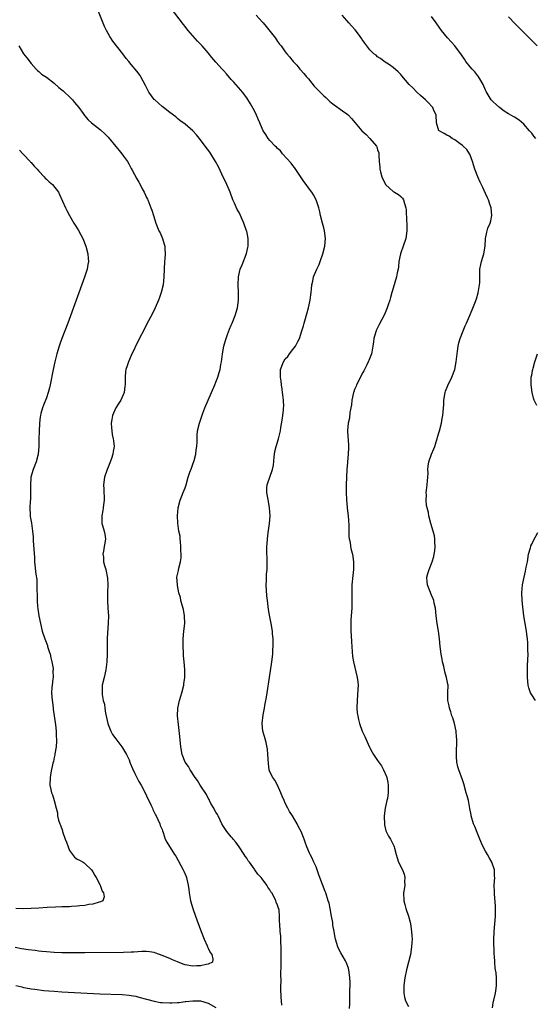
# Model space of a CAD drawing. Units: inches. Extents: x 2571000 to 2574000, y 1515000 to 1518000.
# Drawn here: x 2573414 to 2573548, y 1516450 to 1516706 of the extents above; entities that cross this region are included whole.
import ezdxf

# ---------------------------------------------------------------- set-up
doc = ezdxf.new("R2010")
doc.units = ezdxf.units.IN
doc.header["$MEASUREMENT"] = 0
doc.layers.add('LD25711515_10ft', color=52, linetype='Continuous')

msp = doc.modelspace()

# ---------------------------------------------------------------- linework, layer by layer
at = {"layer": 'LD25711515_10ft'}
for points, elevation in [([(2573499.68, 1516449), (2573499.74, 1516450.25), (2573499.74, 1516451.74), (2573499.78, 1516453), (2573499.82, 1516455.82), (2573499.78, 1516457), (2573499.57, 1516458.43), (2573499.53, 1516459), (2573499.46, 1516459.46), (2573498.85, 1516461), (2573498.63, 1516461.37), (2573497.47, 1516463.47), (2573497, 1516464.24), (2573496.66, 1516465), (2573496.05, 1516467), (2573495.91, 1516467.91), (2573495.68, 1516469), (2573495.4, 1516470.6), (2573495.33, 1516471.33), (2573495, 1516472.94), (2573494.64, 1516475), (2573494.38, 1516476.38), (2573494.19, 1516477), (2573493.53, 1516479), (2573493.37, 1516479.37), (2573492, 1516483), (2573491.75, 1516483.75), (2573491.27, 1516485), (2573491, 1516485.77), (2573490.43, 1516487), (2573490.02, 1516488.02), (2573489.45, 1516489), (2573489.34, 1516489.34), (2573488.6, 1516491), (2573488.2, 1516492.2), (2573487.92, 1516493), (2573487.12, 1516495), (2573486.38, 1516496.38), (2573486.06, 1516497), (2573484.86, 1516499), (2573484.13, 1516500.13), (2573483.66, 1516501), (2573483, 1516502.3), (2573482.68, 1516503), (2573482.18, 1516504.18), (2573481.87, 1516505), (2573480.95, 1516507), (2573480.31, 1516508.31), (2573479.75, 1516509), (2573479, 1516510.47), (2573478.8, 1516511), (2573478.61, 1516512.61), (2573478.52, 1516515), (2573478.37, 1516516.37), (2573478.07, 1516518.07), (2573477.77, 1516519), (2573477.63, 1516519.63), (2573477.19, 1516521), (2573476.99, 1516523), (2573477.27, 1516525.27), (2573477.6, 1516527), (2573477.71, 1516527.71), (2573478.11, 1516529.89), (2573478.29, 1516531), (2573478.92, 1516535), (2573479.51, 1516539), (2573479.74, 1516541), (2573479.8, 1516542.2), (2573479.87, 1516543), (2573479.9, 1516543.9), (2573479.85, 1516545), (2573479.7, 1516546.3), (2573479.65, 1516547), (2573479.32, 1516549), (2573479, 1516550.77), (2573478.64, 1516552.64), (2573478.59, 1516553.41), (2573478.36, 1516555), (2573478.22, 1516556.22), (2573478.09, 1516559), (2573478.13, 1516560.13), (2573478.12, 1516561), (2573478.16, 1516561.84), (2573478.27, 1516563), (2573478.34, 1516564.34), (2573478.31, 1516566.31), (2573478.25, 1516567), (2573478.22, 1516569), (2573478.3, 1516569.7), (2573478.35, 1516571), (2573478.55, 1516572.55), (2573478.94, 1516575), (2573479.09, 1516577), (2573478.95, 1516579), (2573478.65, 1516580.65), (2573478.2, 1516583), (2573478.25, 1516584.25), (2573478.3, 1516585), (2573478.51, 1516585.49), (2573479.01, 1516587.01), (2573479.69, 1516589), (2573479.92, 1516590.08), (2573480.16, 1516592.16), (2573480.31, 1516593.69), (2573480.62, 1516595), (2573481.23, 1516597), (2573481.62, 1516598.38), (2573481.76, 1516599), (2573481.89, 1516599.89), (2573482.23, 1516601.77), (2573482.39, 1516603), (2573482.52, 1516604.52), (2573482.59, 1516605), (2573482.6, 1516605.4), (2573482.55, 1516607), (2573482.38, 1516608.38), (2573482.32, 1516609), (2573482.18, 1516609.82), (2573482.02, 1516611), (2573481.93, 1516611.93), (2573481.74, 1516613), (2573481.74, 1516614.26), (2573481.78, 1516615), (2573482.53, 1516617), (2573483, 1516617.7), (2573483.66, 1516618.34), (2573484.12, 1516619), (2573485, 1516620.19), (2573485.63, 1516621), (2573486.26, 1516622.26), (2573486.66, 1516623), (2573487.33, 1516625), (2573487.72, 1516626.28), (2573487.89, 1516627), (2573488.22, 1516628.22), (2573488.59, 1516629.42), (2573489.03, 1516631), (2573489.5, 1516633), (2573489.64, 1516634.36), (2573489.75, 1516635), (2573489.83, 1516635.83), (2573489.9, 1516637), (2573490.13, 1516637.87), (2573490.37, 1516639), (2573491.22, 1516641), (2573491.77, 1516642.23), (2573492.09, 1516643), (2573492.79, 1516645), (2573493.29, 1516647), (2573493.44, 1516649), (2573493.18, 1516651), (2573493, 1516651.76), (2573492.66, 1516653), (2573492.15, 1516655), (2573491.95, 1516655.95), (2573491.7, 1516657), (2573491.05, 1516659), (2573490.32, 1516660.31), (2573489.89, 1516661), (2573489, 1516662.17), (2573488.44, 1516663), (2573487.82, 1516663.82), (2573485.44, 1516667.44), (2573485, 1516667.92), (2573484.55, 1516668.55), (2573482.33, 1516671), (2573481.75, 1516671.75), (2573481, 1516672.34), (2573480.71, 1516672.71), (2573480.41, 1516673), (2573479, 1516674.48), (2573478.6, 1516675), (2573477.98, 1516675.98), (2573477.28, 1516677), (2573477, 1516677.57), (2573476.38, 1516679), (2573476.01, 1516680.01), (2573475.56, 1516681), (2573475, 1516682.13), (2573474.01, 1516684.01), (2573473, 1516685.54), (2573471.9, 1516687), (2573471.5, 1516687.5), (2573469.61, 1516689.61), (2573469, 1516690.33), (2573467.73, 1516691.73), (2573467, 1516692.59), (2573466.61, 1516693), (2573465, 1516694.79), (2573463.98, 1516695.98), (2573463, 1516697.24), (2573461.45, 1516699), (2573461, 1516699.48), (2573460.23, 1516700.23), (2573459, 1516701.66), (2573457.79, 1516703), (2573457.43, 1516703.43), (2573457, 1516704.04), (2573456.55, 1516704.55), (2573453.2, 1516709)], 8470), ([(2573482.11, 1516449.89), (2573481.99, 1516451), (2573481.92, 1516451.92), (2573481.86, 1516454.14), (2573481.87, 1516455), (2573481.91, 1516455.91), (2573481.89, 1516458.11), (2573481.97, 1516459.97), (2573481.91, 1516462.09), (2573481.97, 1516463.97), (2573481.91, 1516465), (2573481.82, 1516466.18), (2573481.83, 1516467), (2573481.82, 1516467.82), (2573481.71, 1516469), (2573481.62, 1516471), (2573481.54, 1516471.54), (2573481.55, 1516473), (2573481.42, 1516474.58), (2573481.3, 1516475), (2573481.19, 1516475.19), (2573481, 1516475.87), (2573480.62, 1516476.62), (2573480.59, 1516477), (2573480.24, 1516477.76), (2573479.52, 1516479), (2573479.3, 1516479.3), (2573479, 1516479.83), (2573478.47, 1516480.47), (2573478.22, 1516481), (2573477, 1516482.69), (2573476.76, 1516483), (2573475.9, 1516483.9), (2573475.13, 1516485), (2573475, 1516485.15), (2573473.68, 1516487), (2573473.38, 1516487.38), (2573473, 1516488.01), (2573472.58, 1516488.58), (2573472.36, 1516489), (2573471.01, 1516491.01), (2573470.16, 1516492.16), (2573469.46, 1516493), (2573469.28, 1516493.28), (2573469, 1516493.57), (2573467.85, 1516495), (2573467.52, 1516495.52), (2573467, 1516496.25), (2573466.57, 1516497), (2573466.08, 1516497.92), (2573465.54, 1516499), (2573465.37, 1516499.37), (2573465, 1516499.96), (2573464.64, 1516500.64), (2573464.43, 1516501), (2573463.72, 1516502.28), (2573463.36, 1516503), (2573463.26, 1516503.26), (2573463, 1516503.66), (2573462.54, 1516504.54), (2573460.9, 1516507), (2573460.2, 1516508.2), (2573459.58, 1516509), (2573458.27, 1516511), (2573457.85, 1516511.85), (2573457.04, 1516513), (2573456.24, 1516515), (2573455.92, 1516517), (2573455.65, 1516519.65), (2573455.24, 1516522.76), (2573455.05, 1516525), (2573455.1, 1516527), (2573455.52, 1516529), (2573455.87, 1516530.13), (2573456.15, 1516531), (2573456.65, 1516533), (2573456.7, 1516533.3), (2573456.93, 1516535), (2573456.96, 1516537.04), (2573456.79, 1516539), (2573456.61, 1516540.61), (2573456.59, 1516541.41), (2573456.5, 1516543), (2573456.51, 1516545), (2573456.66, 1516547), (2573456.89, 1516549), (2573456.88, 1516551), (2573456.61, 1516552.61), (2573456.23, 1516553.77), (2573455.92, 1516555), (2573455.77, 1516555.77), (2573455.41, 1516557), (2573455, 1516558.9), (2573454.98, 1516559), (2573454.89, 1516561), (2573455, 1516561.7), (2573455.25, 1516562.75), (2573455.34, 1516563.34), (2573455.82, 1516565), (2573455.97, 1516566.03), (2573455.96, 1516567), (2573455.91, 1516567.91), (2573455.89, 1516569), (2573455.76, 1516570.24), (2573455.75, 1516571), (2573455.68, 1516571.68), (2573455.41, 1516573), (2573455.07, 1516575.07), (2573455.02, 1516577), (2573455.21, 1516579), (2573455.73, 1516581), (2573456.09, 1516581.92), (2573456.53, 1516583), (2573457, 1516584.26), (2573457.24, 1516585), (2573457.82, 1516587), (2573458.26, 1516588.26), (2573458.62, 1516589.38), (2573459, 1516590.38), (2573459.33, 1516591.33), (2573459.78, 1516593), (2573459.88, 1516594.12), (2573460.08, 1516595), (2573460.14, 1516596.14), (2573460.1, 1516597), (2573460.12, 1516597.88), (2573460.22, 1516599), (2573460.72, 1516601), (2573461.62, 1516603.62), (2573462.14, 1516605), (2573463.81, 1516609), (2573464.7, 1516611), (2573465, 1516611.72), (2573465.5, 1516613), (2573465.84, 1516614.16), (2573466.06, 1516615), (2573466.27, 1516616.27), (2573466.41, 1516617), (2573466.7, 1516619), (2573467.06, 1516621), (2573467.46, 1516622.54), (2573467.62, 1516623), (2573468.02, 1516624.02), (2573468.54, 1516625.46), (2573469, 1516626.46), (2573469.23, 1516627), (2573470, 1516629), (2573470.59, 1516631), (2573470.89, 1516633), (2573470.88, 1516635), (2573470.75, 1516637), (2573470.83, 1516639), (2573471.32, 1516641), (2573471.82, 1516642.18), (2573472.94, 1516645.06), (2573473.31, 1516646.69), (2573473.34, 1516647), (2573473.33, 1516647.33), (2573473.36, 1516649), (2573473, 1516650.92), (2573472.98, 1516651), (2573472.27, 1516653), (2573471.4, 1516655), (2573471, 1516655.77), (2573470.54, 1516656.54), (2573469.83, 1516658.17), (2573469.43, 1516659), (2573468.66, 1516661), (2573467.59, 1516663.59), (2573467, 1516664.76), (2573465.63, 1516667.63), (2573464.89, 1516669), (2573463.39, 1516671.39), (2573462.18, 1516673), (2573461, 1516674.65), (2573459.95, 1516675.95), (2573458.99, 1516676.99), (2573457, 1516678.67), (2573455.64, 1516679.64), (2573455, 1516680.14), (2573454.55, 1516680.56), (2573453, 1516681.7), (2573451.41, 1516683), (2573451, 1516683.29), (2573449.1, 1516685), (2573449, 1516685.1), (2573447.61, 1516687), (2573446.75, 1516688.75), (2573446.11, 1516689.89), (2573445.54, 1516691), (2573445.33, 1516691.33), (2573444.45, 1516692.45), (2573443, 1516694.17), (2573442.35, 1516695), (2573441.73, 1516695.73), (2573440.8, 1516697), (2573438.25, 1516700.25), (2573437.45, 1516701.45), (2573436.6, 1516703), (2573436.07, 1516704.07), (2573434.37, 1516708.37)], 8460), ([(2573475.49, 1516707), (2573477, 1516705.3), (2573477.24, 1516705), (2573478.07, 1516704.07), (2573480.47, 1516701), (2573481, 1516700.17), (2573481.48, 1516699.48), (2573481.9, 1516699), (2573483, 1516697.5), (2573483.44, 1516697), (2573484.14, 1516696.14), (2573485.1, 1516695), (2573486, 1516694), (2573486.83, 1516693), (2573487, 1516692.83), (2573487.86, 1516691.86), (2573488.55, 1516691), (2573489, 1516690.47), (2573490.54, 1516688.54), (2573491, 1516688.08), (2573491.52, 1516687.52), (2573492.04, 1516687), (2573493, 1516686.08), (2573493.58, 1516685.58), (2573494.6, 1516684.6), (2573495, 1516684.25), (2573495.71, 1516683.71), (2573497.83, 1516682.17), (2573499, 1516681.35), (2573499.41, 1516681), (2573500.17, 1516680.17), (2573501.14, 1516679), (2573502.9, 1516677), (2573504, 1516676), (2573505, 1516675), (2573506.68, 1516673), (2573506.77, 1516672.77), (2573507, 1516672.05), (2573507.27, 1516671.27), (2573507.34, 1516671), (2573507.34, 1516670.66), (2573507.41, 1516669), (2573507.54, 1516667.54), (2573507.54, 1516667), (2573507.7, 1516666.3), (2573508.06, 1516665), (2573508.38, 1516664.38), (2573509, 1516663.08), (2573509.06, 1516663), (2573510.04, 1516662.04), (2573511, 1516661.18), (2573511.37, 1516661), (2573512.41, 1516660.41), (2573513, 1516659.88), (2573513.48, 1516659.48), (2573513.75, 1516659), (2573513.95, 1516658.05), (2573514.31, 1516657), (2573514.4, 1516656.4), (2573514.51, 1516653.49), (2573514.58, 1516653), (2573514.61, 1516652.61), (2573514.61, 1516651), (2573514.31, 1516649), (2573513.64, 1516647), (2573513, 1516645.26), (2573512.92, 1516645), (2573512.54, 1516643), (2573512.39, 1516641.61), (2573512.29, 1516641), (2573512.08, 1516640.08), (2573511.88, 1516639), (2573511, 1516636.07), (2573510.7, 1516635), (2573510.35, 1516633.65), (2573510.15, 1516633), (2573509.73, 1516631.73), (2573509.5, 1516631), (2573508.76, 1516629.23), (2573507.37, 1516626.63), (2573507, 1516625.82), (2573506.72, 1516625.28), (2573506.6, 1516625), (2573506.46, 1516624.46), (2573506.03, 1516623), (2573505.88, 1516622.12), (2573505.75, 1516621), (2573505.46, 1516619.46), (2573505.36, 1516619), (2573504.68, 1516617.32), (2573504.57, 1516617), (2573504.19, 1516616.19), (2573503.39, 1516614.61), (2573503, 1516613.94), (2573502.55, 1516613), (2573501.53, 1516611), (2573501.38, 1516610.62), (2573501, 1516609.78), (2573500.79, 1516609.21), (2573500.73, 1516609), (2573500.3, 1516607), (2573500.18, 1516605.82), (2573499.77, 1516603.77), (2573499.65, 1516602.34), (2573499.34, 1516601), (2573499.16, 1516599.16), (2573499.17, 1516598.83), (2573499.44, 1516595.44), (2573499.43, 1516595), (2573499.39, 1516594.61), (2573499.35, 1516593), (2573499.16, 1516591), (2573499.16, 1516590.84), (2573498.98, 1516588.98), (2573498.88, 1516587), (2573498.83, 1516585), (2573498.81, 1516583), (2573498.87, 1516581.13), (2573499.09, 1516579.09), (2573499.08, 1516578.92), (2573499.3, 1516577), (2573499.5, 1516574.5), (2573499.55, 1516571.55), (2573499.64, 1516571), (2573499.84, 1516570.16), (2573499.97, 1516569), (2573500.1, 1516568.1), (2573500.44, 1516567), (2573500.75, 1516565), (2573500.71, 1516563), (2573500.55, 1516561.45), (2573500.32, 1516559), (2573500.29, 1516557), (2573500.31, 1516555), (2573500.26, 1516553), (2573500.04, 1516549.96), (2573500.01, 1516549), (2573500.06, 1516548.06), (2573500.06, 1516547), (2573500.09, 1516545.91), (2573500.21, 1516544.21), (2573500.25, 1516543), (2573500.38, 1516541.62), (2573500.44, 1516540.44), (2573500.72, 1516539), (2573501.7, 1516535), (2573501.83, 1516533.83), (2573501.9, 1516533), (2573501.86, 1516531.86), (2573501.64, 1516529), (2573501.61, 1516527), (2573501.72, 1516525.72), (2573501.81, 1516525), (2573502.02, 1516524.02), (2573502.27, 1516523), (2573502.99, 1516521), (2573503.64, 1516519.64), (2573503.91, 1516519), (2573504.89, 1516516.89), (2573505, 1516516.66), (2573505.59, 1516515.59), (2573505.94, 1516515), (2573507, 1516513.38), (2573508, 1516512), (2573508.55, 1516511), (2573509.29, 1516509.29), (2573509.37, 1516509), (2573509.67, 1516507.67), (2573509.77, 1516507), (2573509.73, 1516506.27), (2573509.76, 1516505), (2573509.53, 1516503.53), (2573509.42, 1516503), (2573508.95, 1516501.05), (2573508.66, 1516499), (2573508.74, 1516496.74), (2573509.16, 1516495.16), (2573509.79, 1516493.79), (2573510.31, 1516493), (2573511.22, 1516491.22), (2573511.28, 1516491), (2573511.33, 1516490.67), (2573511.79, 1516489), (2573512.1, 1516488.1), (2573512.44, 1516487), (2573513.42, 1516485), (2573513.85, 1516483.85), (2573514.09, 1516483), (2573513.99, 1516482.01), (2573514.03, 1516481), (2573513.91, 1516479.91), (2573513.74, 1516479), (2573513.8, 1516477), (2573514.03, 1516476.03), (2573514.33, 1516475), (2573515.01, 1516473), (2573515.4, 1516471.4), (2573515.52, 1516471), (2573515.82, 1516469), (2573515.9, 1516467.9), (2573515.94, 1516467), (2573515.87, 1516466.13), (2573515.83, 1516465), (2573515.49, 1516463), (2573515.03, 1516461), (2573514.53, 1516459), (2573514.09, 1516457), (2573513.79, 1516455), (2573513.8, 1516454.2), (2573513.77, 1516453), (2573513.97, 1516451.97), (2573514.27, 1516451), (2573515, 1516449.52)], 8480), ([(2573536.79, 1516449.21), (2573537, 1516450.46), (2573537.1, 1516450.9), (2573537.13, 1516451.13), (2573537.58, 1516453), (2573537.79, 1516454.21), (2573537.88, 1516455), (2573537.85, 1516455.85), (2573537.86, 1516457), (2573537.75, 1516458.25), (2573537.61, 1516459), (2573537.49, 1516459.49), (2573537.39, 1516461), (2573537.32, 1516462.68), (2573537.27, 1516463), (2573537.25, 1516463.25), (2573537.13, 1516466.87), (2573537.23, 1516469), (2573537.43, 1516471), (2573537.57, 1516473), (2573537.56, 1516474.44), (2573537.6, 1516475), (2573537.63, 1516475.63), (2573537.34, 1516478.66), (2573537.33, 1516479.33), (2573537.29, 1516481), (2573537.41, 1516483), (2573537.37, 1516483.37), (2573537.31, 1516485), (2573536.66, 1516487), (2573536.04, 1516488.04), (2573535.54, 1516489), (2573535, 1516489.89), (2573534.37, 1516491), (2573533.94, 1516491.94), (2573533.39, 1516493.39), (2573533, 1516494.3), (2573532.23, 1516496.23), (2573531.89, 1516497), (2573531.3, 1516499), (2573531.28, 1516499.28), (2573530.97, 1516500.97), (2573530.56, 1516503), (2573530.22, 1516504.22), (2573530.02, 1516505), (2573529.35, 1516507.35), (2573529, 1516508.41), (2573528.06, 1516511), (2573527.81, 1516511.81), (2573527.59, 1516513), (2573527.51, 1516514.49), (2573527.45, 1516515), (2573527.44, 1516515.44), (2573527.57, 1516518.43), (2573527.55, 1516519), (2573527.49, 1516519.49), (2573527.37, 1516521), (2573526.92, 1516523), (2573526.49, 1516524.49), (2573526.28, 1516525), (2573526.03, 1516526.03), (2573525.64, 1516527), (2573525.59, 1516527.59), (2573525.25, 1516529), (2573525.24, 1516530.76), (2573525.25, 1516531), (2573525.27, 1516533), (2573525.21, 1516533.21), (2573524.9, 1516535), (2573524.45, 1516536.45), (2573524.35, 1516537), (2573524.19, 1516537.81), (2573523.87, 1516539), (2573523.71, 1516539.71), (2573523.5, 1516541), (2573523.23, 1516543), (2573523.05, 1516545), (2573522.8, 1516547), (2573522.44, 1516549), (2573522.16, 1516551), (2573521.98, 1516553), (2573521.68, 1516554.32), (2573521.57, 1516555), (2573521.44, 1516555.44), (2573521, 1516556.37), (2573519.92, 1516559), (2573519.83, 1516559.83), (2573519.74, 1516561), (2573520.06, 1516561.94), (2573520.34, 1516563), (2573521.16, 1516565), (2573521.57, 1516566.43), (2573521.71, 1516567), (2573521.85, 1516567.85), (2573521.97, 1516569), (2573521.88, 1516570.12), (2573521.88, 1516571), (2573521.78, 1516571.78), (2573521.44, 1516573), (2573520.82, 1516575), (2573520.31, 1516577), (2573520.19, 1516577.81), (2573519.88, 1516579), (2573519.68, 1516579.68), (2573519.58, 1516581), (2573519.68, 1516582.32), (2573519.62, 1516583), (2573519.67, 1516583.67), (2573519.88, 1516585), (2573519.97, 1516586.03), (2573520.04, 1516587), (2573520.08, 1516588.08), (2573520.06, 1516589), (2573520.11, 1516589.89), (2573520.28, 1516591), (2573520.95, 1516593), (2573521.6, 1516594.4), (2573521.81, 1516595), (2573522.19, 1516596.19), (2573522.47, 1516597), (2573522.57, 1516597.43), (2573523.08, 1516599.08), (2573523.57, 1516601), (2573523.77, 1516602.23), (2573523.93, 1516603), (2573524.16, 1516605.84), (2573524.21, 1516607), (2573524.53, 1516609), (2573524.63, 1516609.37), (2573525.18, 1516610.82), (2573526.24, 1516613), (2573527.03, 1516615), (2573527.41, 1516617), (2573527.62, 1516619), (2573527.76, 1516619.76), (2573527.92, 1516621), (2573528.1, 1516621.9), (2573528.46, 1516623), (2573529.23, 1516625), (2573529.73, 1516626.27), (2573530.06, 1516627), (2573530.82, 1516628.82), (2573531.56, 1516630.44), (2573532.2, 1516632.2), (2573532.66, 1516633.34), (2573533.14, 1516634.86), (2573533.48, 1516637), (2573533.5, 1516637.5), (2573533.5, 1516639), (2573533.53, 1516639.53), (2573533.53, 1516641), (2573533.76, 1516642.24), (2573533.94, 1516643), (2573534.59, 1516645), (2573534.92, 1516647), (2573534.98, 1516649), (2573535.33, 1516650.67), (2573535.41, 1516651), (2573535.64, 1516651.64), (2573536.21, 1516653), (2573536.38, 1516653.62), (2573536.62, 1516655), (2573536.44, 1516657), (2573536.13, 1516657.87), (2573535.78, 1516659), (2573535.56, 1516659.56), (2573535, 1516660.69), (2573534.28, 1516662.28), (2573533.62, 1516663.62), (2573532.97, 1516665), (2573532.23, 1516667), (2573531.62, 1516669), (2573530.9, 1516670.9), (2573530.86, 1516671), (2573530.12, 1516672.12), (2573529.24, 1516673), (2573529, 1516673.19), (2573528.41, 1516673.59), (2573527, 1516674.61), (2573526.35, 1516675), (2573525.54, 1516675.54), (2573525, 1516675.81), (2573524.26, 1516676.26), (2573523, 1516676.93), (2573522.92, 1516677), (2573522.29, 1516679), (2573522.2, 1516681), (2573521.53, 1516682.47), (2573521.31, 1516683), (2573521.17, 1516683.17), (2573520.22, 1516684.22), (2573519.43, 1516685), (2573518.16, 1516686.16), (2573517.21, 1516687), (2573516.12, 1516688.12), (2573515.22, 1516689), (2573513.28, 1516691.28), (2573513, 1516691.55), (2573512.3, 1516692.3), (2573511, 1516693.39), (2573510.09, 1516694.09), (2573508.67, 1516695), (2573507.73, 1516695.73), (2573507, 1516696.19), (2573506.57, 1516696.57), (2573506, 1516697), (2573505, 1516697.98), (2573504.2, 1516699), (2573503.71, 1516699.71), (2573503, 1516700.68), (2573502.88, 1516700.88), (2573502.05, 1516702.05), (2573501.17, 1516703.17), (2573500.24, 1516704.24), (2573499.55, 1516705), (2573499, 1516705.64), (2573497.75, 1516707)], 8490), ([(2573548.06, 1516675), (2573547.56, 1516675.56), (2573547, 1516676.31), (2573546.67, 1516676.67), (2573546.42, 1516677), (2573545, 1516678.67), (2573543.74, 1516679.74), (2573542.52, 1516680.52), (2573541.54, 1516681), (2573541, 1516681.34), (2573539.89, 1516682.11), (2573538.65, 1516683), (2573537.81, 1516683.81), (2573537, 1516684.46), (2573536.5, 1516685), (2573535.17, 1516687.17), (2573535, 1516687.53), (2573534.41, 1516689), (2573533.5, 1516690.5), (2573533.14, 1516691.14), (2573533, 1516691.28), (2573532.24, 1516692.24), (2573531.5, 1516693), (2573531, 1516693.6), (2573529.9, 1516695), (2573529.55, 1516695.55), (2573528.73, 1516696.73), (2573527.01, 1516699), (2573526.05, 1516700.05), (2573525.11, 1516701.11), (2573523.61, 1516703), (2573523, 1516703.89), (2573522.19, 1516705), (2573521, 1516706.69)], 8500), ([(2573541, 1516706.56), (2573542.72, 1516704.72), (2573548.45, 1516699)], 8510), ([(2573413.78, 1516699), (2573415.05, 1516697), (2573415.89, 1516695.89), (2573417, 1516694.49), (2573418.33, 1516693), (2573418.66, 1516692.66), (2573419, 1516692.38), (2573419.71, 1516691.71), (2573421, 1516690.86), (2573423, 1516689.32), (2573424.22, 1516688.22), (2573425, 1516687.63), (2573425.32, 1516687.32), (2573425.7, 1516687), (2573427, 1516685.75), (2573427.76, 1516685), (2573428.31, 1516684.31), (2573429.44, 1516683), (2573430.51, 1516681.49), (2573430.91, 1516680.91), (2573431.82, 1516679.82), (2573432.7, 1516679), (2573435, 1516677.21), (2573436.15, 1516676.15), (2573437, 1516675.29), (2573439, 1516672.92), (2573439.87, 1516671.87), (2573440.57, 1516671), (2573441, 1516670.42), (2573442.02, 1516669), (2573442.37, 1516668.37), (2573443, 1516667.18), (2573443.24, 1516666.76), (2573444.49, 1516664.49), (2573445, 1516663.64), (2573445.36, 1516663), (2573445.88, 1516661.88), (2573446.38, 1516661), (2573447, 1516659.67), (2573447.2, 1516659.2), (2573447.3, 1516659), (2573448.13, 1516657), (2573448.37, 1516656.37), (2573448.78, 1516655), (2573449.4, 1516653), (2573450.21, 1516651), (2573450.48, 1516650.48), (2573451.1, 1516649), (2573451.56, 1516647.56), (2573451.69, 1516647), (2573451.7, 1516646.3), (2573451.81, 1516645), (2573451.73, 1516643.73), (2573451.67, 1516643), (2573451.55, 1516641), (2573451.49, 1516639), (2573451.29, 1516637), (2573450.82, 1516635), (2573450.37, 1516633.63), (2573450.12, 1516633), (2573449.25, 1516631), (2573448.51, 1516629.49), (2573447, 1516626.68), (2573446.44, 1516625.56), (2573445, 1516622.78), (2573443, 1516618.64), (2573442.27, 1516617), (2573441.94, 1516615.94), (2573441.62, 1516615), (2573441.54, 1516614.46), (2573441.4, 1516613), (2573441.4, 1516611), (2573441.38, 1516610.62), (2573441.14, 1516609), (2573440.28, 1516607), (2573439.8, 1516606.2), (2573439.04, 1516605), (2573438.17, 1516603), (2573438.01, 1516601.99), (2573437.81, 1516601), (2573437.84, 1516599.84), (2573437.93, 1516599), (2573438.07, 1516598.07), (2573438.34, 1516597), (2573438.4, 1516596.4), (2573438.58, 1516595), (2573438.35, 1516593.65), (2573438.26, 1516593), (2573437.86, 1516591.86), (2573437, 1516589.61), (2573436.74, 1516589), (2573436.09, 1516587), (2573435.83, 1516585), (2573435.87, 1516583.87), (2573435.93, 1516583), (2573436.01, 1516581.99), (2573436.02, 1516581), (2573435.83, 1516579.83), (2573435.76, 1516579), (2573435.65, 1516578.35), (2573435.33, 1516577), (2573435.4, 1516575.4), (2573435.4, 1516575), (2573435.52, 1516574.48), (2573435.98, 1516573), (2573436.17, 1516572.17), (2573436.29, 1516571), (2573436.11, 1516569.89), (2573436.01, 1516569), (2573435.77, 1516567.77), (2573435.66, 1516567), (2573435.79, 1516566.21), (2573435.83, 1516565), (2573436.03, 1516564.03), (2573436.39, 1516563), (2573436.81, 1516560.81), (2573436.89, 1516559), (2573436.85, 1516557.15), (2573436.87, 1516556.87), (2573436.86, 1516555), (2573436.96, 1516552.96), (2573437.08, 1516551), (2573437.06, 1516549.06), (2573436.77, 1516545.23), (2573436.78, 1516544.78), (2573436.73, 1516543), (2573436.72, 1516541), (2573436.68, 1516539), (2573436.44, 1516537), (2573435.95, 1516535), (2573435.48, 1516533), (2573435.48, 1516531.48), (2573435.43, 1516531), (2573435.44, 1516530.56), (2573435.76, 1516529), (2573436.06, 1516528.06), (2573436.14, 1516527), (2573436.31, 1516525.69), (2573436.57, 1516524.58), (2573436.9, 1516523), (2573437, 1516522.75), (2573437.75, 1516521), (2573438.18, 1516520.18), (2573439, 1516519.05), (2573440.56, 1516517), (2573440.71, 1516516.71), (2573441.81, 1516515), (2573442.45, 1516513.55), (2573442.67, 1516513), (2573442.75, 1516512.75), (2573443.3, 1516511.3), (2573443.93, 1516510.07), (2573444.44, 1516509), (2573444.63, 1516508.63), (2573445, 1516507.96), (2573445.59, 1516507), (2573446.64, 1516505), (2573447, 1516504.2), (2573448.12, 1516501.88), (2573448.52, 1516501), (2573448.65, 1516500.65), (2573449.31, 1516499.31), (2573449.49, 1516499), (2573449.94, 1516498.06), (2573450.4, 1516497), (2573450.52, 1516496.52), (2573451, 1516495.46), (2573451.12, 1516495.12), (2573451.31, 1516494.69), (2573451.85, 1516493), (2573452.22, 1516492.22), (2573454.27, 1516489), (2573454.57, 1516488.57), (2573456.52, 1516485), (2573456.68, 1516484.68), (2573457.28, 1516483.28), (2573457.35, 1516483), (2573457.41, 1516482.59), (2573457.77, 1516481), (2573457.94, 1516479.94), (2573458.04, 1516479), (2573458.42, 1516477), (2573459.01, 1516475), (2573459.71, 1516473), (2573461, 1516469.42), (2573461.93, 1516467), (2573462.72, 1516465.28), (2573462.84, 1516465), (2573462.87, 1516464.87), (2573463, 1516464.65), (2573463.53, 1516463.53), (2573463.9, 1516463), (2573464.23, 1516461.77), (2573464.12, 1516461), (2573463, 1516460.48), (2573462.44, 1516460.44), (2573461, 1516460.07), (2573460.08, 1516460.08), (2573459, 1516460.02), (2573457, 1516460.37), (2573456.52, 1516460.52), (2573455, 1516461.08), (2573453.68, 1516461.68), (2573453, 1516461.95), (2573451, 1516462.8), (2573449.4, 1516463.4), (2573449, 1516463.52), (2573447.73, 1516463.73), (2573447, 1516463.81), (2573445.79, 1516463.79), (2573443.66, 1516463.66), (2573443, 1516463.61), (2573441, 1516463.56), (2573431, 1516463.43), (2573429, 1516463.42), (2573427, 1516463.43), (2573425, 1516463.48), (2573423, 1516463.55), (2573421, 1516463.68), (2573419.83, 1516463.83), (2573419, 1516463.91), (2573418.05, 1516464.05), (2573416.26, 1516464.26), (2573414.49, 1516464.49), (2573412.85, 1516464.85)], 8450), ([(2573413.95, 1516671.95), (2573414.85, 1516671), (2573414.91, 1516670.91), (2573415, 1516670.83), (2573416.76, 1516669), (2573416.86, 1516668.86), (2573417, 1516668.75), (2573417.78, 1516667.78), (2573418.61, 1516667), (2573419, 1516666.51), (2573420.41, 1516665), (2573420.66, 1516664.66), (2573421, 1516664.37), (2573421.7, 1516663.7), (2573422.58, 1516663), (2573424.11, 1516661), (2573424.4, 1516660.4), (2573425.98, 1516657), (2573426.28, 1516656.28), (2573426.97, 1516655), (2573428.12, 1516653), (2573428.47, 1516652.47), (2573429.24, 1516651.24), (2573429.94, 1516649.94), (2573430.41, 1516649), (2573431.21, 1516647), (2573431.75, 1516645), (2573431.84, 1516643.84), (2573431.89, 1516643), (2573431.75, 1516642.25), (2573431.56, 1516641), (2573430.91, 1516638.91), (2573426.54, 1516627), (2573425.78, 1516625), (2573424.99, 1516623), (2573424.44, 1516621.56), (2573424.26, 1516621), (2573423.67, 1516619), (2573423.19, 1516617), (2573422.75, 1516615), (2573421.97, 1516611), (2573421.79, 1516610.21), (2573421.46, 1516609), (2573421, 1516607.61), (2573420.26, 1516605.74), (2573419.94, 1516605), (2573419.57, 1516603.57), (2573419.41, 1516603), (2573419.35, 1516602.65), (2573419.2, 1516601), (2573419.1, 1516598.9), (2573419.05, 1516597), (2573419.03, 1516595), (2573418.87, 1516593), (2573418.31, 1516591), (2573417.5, 1516589), (2573416.95, 1516587), (2573416.84, 1516584.84), (2573416.88, 1516583), (2573416.83, 1516581.17), (2573416.77, 1516580.77), (2573416.69, 1516579), (2573416.77, 1516577.23), (2573416.75, 1516577), (2573416.77, 1516576.77), (2573417.08, 1516575.08), (2573417.39, 1516573), (2573417.52, 1516571.52), (2573417.56, 1516570.44), (2573417.85, 1516566.15), (2573417.92, 1516565), (2573418.23, 1516561.77), (2573418.46, 1516560.46), (2573418.51, 1516559), (2573418.49, 1516557.51), (2573418.59, 1516556.59), (2573418.58, 1516555), (2573418.69, 1516553.31), (2573418.74, 1516553), (2573418.79, 1516552.79), (2573419.03, 1516550.97), (2573419.43, 1516549), (2573419.91, 1516547), (2573420.55, 1516545), (2573421.24, 1516543.24), (2573421.3, 1516543), (2573421.73, 1516541.73), (2573421.92, 1516541), (2573422.1, 1516540.1), (2573422.41, 1516539), (2573422.71, 1516537.29), (2573422.73, 1516537), (2573422.69, 1516536.69), (2573422.71, 1516535), (2573422.65, 1516534.65), (2573422.45, 1516533), (2573422.4, 1516532.4), (2573422.31, 1516531), (2573422.44, 1516529), (2573422.53, 1516528.53), (2573422.71, 1516527), (2573422.76, 1516526.76), (2573423.32, 1516522.68), (2573423.49, 1516521), (2573423.52, 1516519.52), (2573423.58, 1516519), (2573423.6, 1516518.4), (2573423.48, 1516517), (2573423.18, 1516515.18), (2573423.15, 1516514.85), (2573423, 1516514.16), (2573422.82, 1516513.18), (2573422.68, 1516512.68), (2573422.17, 1516510.17), (2573421.96, 1516509), (2573421.9, 1516507), (2573422.11, 1516505.89), (2573422.33, 1516505), (2573422.52, 1516504.52), (2573423, 1516503), (2573423.5, 1516501), (2573423.84, 1516499.84), (2573423.88, 1516499), (2573424.11, 1516497.89), (2573424.43, 1516497), (2573424.64, 1516496.64), (2573425.16, 1516495.16), (2573425.17, 1516495), (2573425.25, 1516494.75), (2573425.88, 1516493), (2573426.16, 1516492.16), (2573426.6, 1516491), (2573427, 1516490.06), (2573427.78, 1516489), (2573428.31, 1516488.31), (2573429, 1516487.81), (2573429.53, 1516487.53), (2573430.55, 1516487), (2573430.81, 1516486.81), (2573431, 1516486.65), (2573432.72, 1516485), (2573433, 1516484.51), (2573433.52, 1516483.52), (2573433.87, 1516483), (2573434.83, 1516481.17), (2573434.91, 1516481), (2573434.92, 1516480.92), (2573435, 1516480.76), (2573435.48, 1516479.48), (2573435.84, 1516479), (2573435.96, 1516478.04), (2573435.6, 1516477), (2573435, 1516476.7), (2573434.64, 1516476.64), (2573433, 1516476.08), (2573431.98, 1516475.98), (2573431, 1516475.75), (2573429.67, 1516475.67), (2573429, 1516475.55), (2573427.5, 1516475.5), (2573427, 1516475.44), (2573425.41, 1516475.41), (2573425, 1516475.38), (2573423.33, 1516475.33), (2573421.21, 1516475.21), (2573419, 1516475.06), (2573417.04, 1516474.96), (2573415.1, 1516474.9), (2573413, 1516474.93)], 8440), ([(2573548.37, 1516605.63), (2573547.68, 1516607), (2573547.5, 1516607.5), (2573547.09, 1516609), (2573546.84, 1516611), (2573546.89, 1516613), (2573547, 1516613.48), (2573547.25, 1516614.75), (2573547.26, 1516615), (2573547.35, 1516615.35), (2573547.84, 1516617), (2573548.49, 1516619)], 8500), ([(2573548.02, 1516529), (2573547, 1516530.47), (2573546.73, 1516531), (2573546.29, 1516532.29), (2573546.12, 1516533), (2573545.87, 1516535), (2573545.87, 1516537), (2573545.95, 1516538.05), (2573546.05, 1516541), (2573545.99, 1516542.01), (2573546, 1516543), (2573545.99, 1516543.99), (2573545.9, 1516545), (2573545.75, 1516546.25), (2573545.68, 1516547), (2573544.99, 1516551), (2573544.7, 1516553.3), (2573544.54, 1516555), (2573544.47, 1516557), (2573544.65, 1516559), (2573545.03, 1516561), (2573545.43, 1516562.57), (2573545.59, 1516563.59), (2573545.87, 1516565), (2573546.2, 1516567), (2573546.66, 1516568.66), (2573546.74, 1516569), (2573546.81, 1516569.19), (2573547, 1516569.58), (2573547.44, 1516570.56), (2573548.61, 1516572.61)], 8500), ([(2573413, 1516454.96), (2573414.6, 1516454.6), (2573415, 1516454.47), (2573415.66, 1516454.34), (2573417, 1516454.12), (2573418.01, 1516453.99), (2573420.29, 1516453.71), (2573421.6, 1516453.6), (2573423, 1516453.46), (2573425, 1516453.33), (2573434.85, 1516452.85), (2573440.65, 1516452.65), (2573442.48, 1516452.48), (2573443, 1516452.41), (2573444.17, 1516452.17), (2573445, 1516451.97), (2573447, 1516451.41), (2573447.31, 1516451.31), (2573449, 1516450.87), (2573450.59, 1516450.59), (2573451, 1516450.54), (2573453, 1516450.45), (2573453.55, 1516450.45), (2573455, 1516450.57), (2573455.42, 1516450.58), (2573457, 1516450.81), (2573457.2, 1516450.8), (2573459.01, 1516451.01), (2573461, 1516450.99), (2573463, 1516450.42), (2573465, 1516449.29)], 8460)]:
    msp.add_lwpolyline(points, dxfattribs=dict(at, elevation=elevation))

doc.saveas('drawing.dxf')
